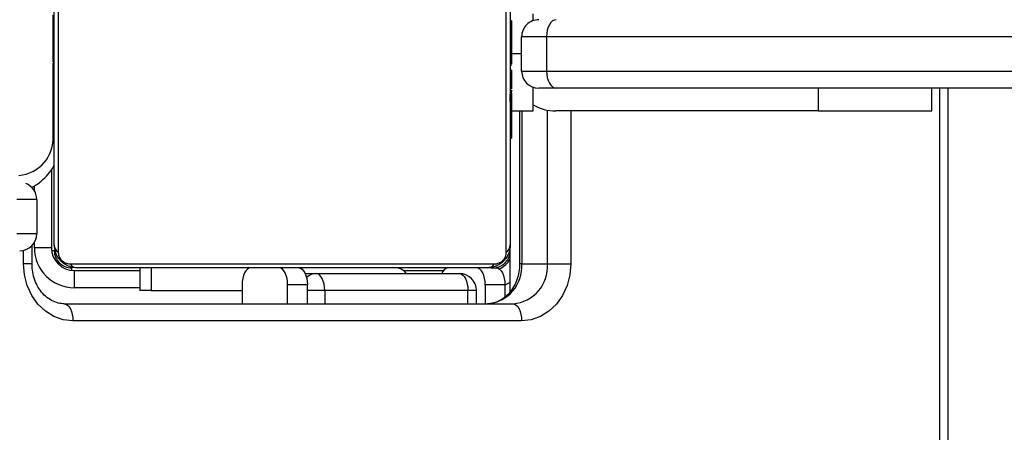
# Model space of a CAD drawing. Units: centimetres. Extents: x 4125 to 6716, y -1867 to -480.
# Drawn here: x 5799 to 5816, y -1144 to -1137 of the extents above; entities that cross this region are included whole.
import ezdxf

# ---------------------------------------------------------------- set-up
doc = ezdxf.new("R2010")
doc.units = ezdxf.units.CM
doc.layers.add('VP-DIM', color=7, linetype='Continuous')
doc.layers.add('VP-HIC', color=6, linetype='Continuous')
doc.layers.add('VP-EQ', color=7, linetype='Continuous', true_color=0x8a3492)
doc.dimstyles.new('Strefa', dxfattribs={"dimtxt": 14, "dimasz": 20, "dimexe": 20, "dimexo": 50, "dimgap": 20, "dimtad": 0, "dimdec": 0, "dimzin": 0, "dimdsep": 46, "dimtxsty": 'Standard', "dimcen": 0.09, "dimadec": 0, "dimazin": 0, "dimtfac": 1, "dimtdec": 4, "dimtofl": 0, "dimtmove": 0, "dimatfit": 3, "dimfxl": 70, "dimfxlon": 1, "dimtolj": 1, "dimtzin": 0, "dimarcsym": 0})

# ---------------------------------------------------------------- blocks, each defined once
blk = doc.blocks.new('*D30')
at = {"layer": 'Defpoints', "color": 0}
for p in [(6153.35, -632.599), (6153.35, -1150.817), (5100.774, -1706.382)]:
    blk.add_point(p, dxfattribs=at)
at = {"layer": 'VP-DIM', "color": 0, "lineweight": -2}
for p, q in [((5100.774, -732.599), (5100.774, -582.599)), ((6153.35, -732.599), (6153.35, -582.599)), ((5150.774, -632.599), (5650.432, -632.599)), ((6103.35, -632.599), (5817.099, -632.599))]:
    blk.add_line(p, q, dxfattribs=at)
at = {"layer": 'VP-DIM', "color": 0}
for points in [[(5150.774, -624.266), (5150.774, -640.932), (5100.774, -632.599)], [(6103.35, -640.932), (6103.35, -624.266), (6153.35, -632.599)]]:
    blk.add_solid(points, dxfattribs=at)
at = {"layer": 'VP-DIM', "color": 0, "insert": (5733.766, -632.599), "char_height": 40, "attachment_point": 5}
blk.add_mtext('\\A1;1055', dxfattribs=at)
blk = doc.blocks.new('*D32')
at = {"layer": 'Defpoints', "color": 0}
for p in [(5538.543, -977.973), (5160.707, -1766.696), (6529.188, -1766.696)]:
    blk.add_point(p, dxfattribs=at)
at = {"layer": 'VP-DIM', "color": 0, "lineweight": -2}
for p, q in [((6429.188, -977.973), (6579.188, -977.973)), ((6529.188, -1027.973), (6529.188, -1260.335)), ((6529.188, -1716.696), (6529.188, -1393.669)), ((6429.188, -1766.696), (6579.188, -1766.696))]:
    blk.add_line(p, q, dxfattribs=at)
at = {"layer": 'VP-DIM', "color": 0}
for points in [[(6537.521, -1027.973), (6520.854, -1027.973), (6529.188, -977.973)], [(6520.854, -1716.696), (6537.521, -1716.696), (6529.188, -1766.696)]]:
    blk.add_solid(points, dxfattribs=at)
at = {"layer": 'VP-DIM', "color": 0, "insert": (6529.188, -1327.002), "char_height": 40, "attachment_point": 5, "rotation": 90}
blk.add_mtext('\\A1;800', dxfattribs=at)
blk = doc.blocks.new('*D36')
at = {"layer": 'Defpoints', "color": 0}
for p in [(6355.35, -530.217), (6355.35, -1173.567), (5000.013, -1706.944)]:
    blk.add_point(p, dxfattribs=at)
at = {"layer": 'VP-DIM', "color": 0, "lineweight": -2}
for p, q in [((5000.013, -630.217), (5000.013, -480.217)), ((6355.35, -630.217), (6355.35, -480.217)), ((5050.013, -530.217), (5634.624, -530.217)), ((6305.35, -530.217), (5807.957, -530.217))]:
    blk.add_line(p, q, dxfattribs=at)
at = {"layer": 'VP-DIM', "color": 0}
for points in [[(5050.013, -521.883), (5050.013, -538.55), (5000.013, -530.217)], [(6305.35, -538.55), (6305.35, -521.883), (6355.35, -530.217)]]:
    blk.add_solid(points, dxfattribs=at)
at = {"layer": 'VP-DIM', "color": 0, "insert": (5721.29, -530.217), "char_height": 40, "attachment_point": 5}
blk.add_mtext('\\A1;1355', dxfattribs=at)
blk = doc.blocks.new('*D37')
at = {"layer": 'Defpoints', "color": 0}
for p in [(5534.28, -745.411), (5160.816, -1867.395), (6665.548, -1867.395)]:
    blk.add_point(p, dxfattribs=at)
at = {"layer": 'VP-DIM', "color": 0, "lineweight": -2}
for p, q in [((6565.548, -745.411), (6715.548, -745.411)), ((6665.548, -795.411), (6665.548, -1244.236)), ((6665.548, -1817.395), (6665.548, -1404.236)), ((6565.548, -1867.395), (6715.548, -1867.395))]:
    blk.add_line(p, q, dxfattribs=at)
at = {"layer": 'VP-DIM', "color": 0}
for points in [[(6673.881, -795.411), (6657.215, -795.411), (6665.548, -745.411)], [(6657.215, -1817.395), (6673.881, -1817.395), (6665.548, -1867.395)]]:
    blk.add_solid(points, dxfattribs=at)
at = {"layer": 'VP-DIM', "color": 0, "insert": (6665.548, -1324.236), "char_height": 40, "attachment_point": 5, "rotation": 90}
blk.add_mtext('\\A1;1122', dxfattribs=at)
blk = doc.blocks.new('3440')
at = {"color": 7, "linetype": 'Continuous', "lineweight": 25}
for p, q in [((28355.02, 13231.23), (28355.02, 12514.37)), ((28429.89, 12555.18), (28508.62, 12555.18)), ((28510.12, 12552.18), (28431.39, 12552.18)), ((28436.27, 12548.87), (28436.27, 12552.18)), ((28437.81, 12552.18), (28437.81, 12549.87)), ((28467.47, 12552.18), (28467.47, 12548.87)), ((28470.93, 12552.18), (28470.93, 12548.87)), ((28478.93, 12548.87), (28478.93, 12552.18)), ((28431.87, 12550.04), (28431.87, 12541.87)), ((28432.81, 12548.87), (28432.81, 12551)), ((28439.31, 12549.87), (28464.43, 12549.87)), ((28494.86, 12549.87), (28478.93, 12549.87)), ((28494.86, 12545.87), (28494.86, 12549.87)), ((28494.86, 12549.87), (28496.87, 12549.87)), ((28496.87, 12545.87), (28496.87, 12549.87)), ((28432.81, 12548.87), (28436.27, 12548.87)), ((28467.47, 12548.87), (28470.93, 12548.87)), ((28508.37, 12546.37), (28508.37, 12549.37)), ((28465.93, 12546.87), (28440.81, 12546.87)), ((28450.58, 12546.37), (28443.6, 12546.37)), ((28467.85, 12546.87), (28465.93, 12546.87)), ((28508.37, 12546.37), (28496.87, 12546.37)), ((28425.33, 12545.18), (28421.23, 12545.18)), ((28429.83, 12545.18), (28425.33, 12545.18)), ((28430.23, 12518.37), (28430.23, 12545.18)), ((28435.32, 12545.87), (28434.31, 12545.87)), ((28509.11, 12545.18), (28434.63, 12545.18)), ((28435.87, 12545.87), (28507.87, 12545.87)), ((28451.87, 12545.87), (28451.87, 12545.87)), ((28477.6, 12545.89), (28477.86, 12545.87)), ((28515.78, 12545.18), (28515.78, 12541.95)), ((28432.56, 12543.11), (28432.56, 12468.63)), ((28511.18, 12468.63), (28511.18, 12543.11)), ((28431.87, 12469.87), (28431.87, 12541.87)), ((28511.87, 12541.87), (28511.87, 12469.87)), ((28512.37, 12528.61), (28512.37, 12542.37)), ((28512.37, 12542.37), (28515.37, 12542.37)), ((28518.45, 12539.88), (28514.95, 12539.88)), ((28514.95, 12533.88), (28514.95, 12539.88)), ((28514.95, 12533.88), (28518.45, 12533.88)), ((28515.78, 12531.8), (28515.78, 12531.71)), ((28431.87, 12523.15), (28431.63, 12523.15)), ((28431.67, 12522.91), (28431.87, 12522.91)), ((28512.07, 12523.14), (28511.87, 12523.14)), ((28512.07, 12522.93), (28511.87, 12522.93)), ((28431.67, 12521.7), (28431.87, 12521.7)), ((28512.07, 12521.79), (28511.87, 12521.79)), ((28512.07, 12521.26), (28511.87, 12521.26)), ((28431.67, 12520.13), (28431.87, 12520.13)), ((28431.67, 12519.14), (28431.67, 12520.13)), ((28431.67, 12519.14), (28431.87, 12519.14)), ((28431.67, 12518.08), (28431.67, 12519.14)), ((28512.07, 12519.65), (28511.87, 12519.65)), ((28512.07, 12519.63), (28511.87, 12519.63)), ((28512.07, 12520.27), (28512.07, 12519.65)), ((28512.07, 12519.65), (28512.07, 12519.63)), ((28512.07, 12519.63), (28512.07, 12519.35)), ((28357.87, 12518.37), (28357.87, 12514.37)), ((28377.87, 12518.37), (28357.87, 12518.37)), ((28377.87, 12514.37), (28377.87, 12518.37)), ((28377.87, 12518.37), (28423.87, 12518.37)), ((28431.67, 12518.37), (28427.87, 12518.37)), ((28427.87, 12518.37), (28427.87, 12514.2)), ((28431.67, 12518.08), (28431.87, 12518.08)), ((28431.67, 12516.69), (28431.67, 12517.02)), ((28512.07, 12518.03), (28511.87, 12518.03)), ((28512.07, 12517.22), (28511.87, 12517.22)), ((28431.6, 12515.22), (28431.87, 12515.22)), ((28431.67, 12516.57), (28431.87, 12516.57)), ((28431.67, 12515.44), (28431.87, 12515.44)), ((28052.59, 12514.37), (28423.81, 12514.37)), ((28423.81, 12514.37), (28426.87, 12514.37)), ((28431.67, 12515.04), (28431.87, 12515.04)), ((28431.67, 12514.72), (28431.67, 12515.04)), ((28431.67, 12514.47), (28431.87, 12514.47)), ((28512.07, 12514.26), (28511.87, 12514.26)), ((28431.67, 12512.87), (28431.87, 12512.87)), ((28431.67, 12512.86), (28431.67, 12512.87)), ((28431.67, 12512.86), (28431.87, 12512.86)), ((28425.5, 12511.37), (28051.12, 12511.37)), ((28425.5, 12505.37), (28425.5, 12511.37)), ((28429.87, 12511.37), (28425.5, 12511.37)), ((28429.87, 12511.37), (28429.87, 12505.37)), ((28431.67, 12511.24), (28431.87, 12511.24)), ((28431.67, 12510.4), (28431.87, 12510.4)), ((28431.67, 12510.39), (28431.87, 12510.39)), ((28431.67, 12510.38), (28431.87, 12510.38)), ((28431.67, 12510.15), (28431.87, 12510.15)), ((28512.07, 12509.94), (28511.87, 12509.94)), ((28431.67, 12508.7), (28431.87, 12508.7)), ((28512.07, 12509.75), (28511.87, 12509.75)), ((28512.07, 12509.15), (28511.87, 12509.15)), ((28512.07, 12509.75), (28512.07, 12508.67)), ((28431.67, 12507.51), (28431.87, 12507.51)), ((28431.67, 12507.44), (28431.67, 12507.45)), ((28051.12, 12505.37), (28425.5, 12505.37)), ((28425.5, 12505.37), (28429.87, 12505.37)), ((28431.67, 12505.55), (28431.87, 12505.55)), ((28512.07, 12506.19), (28511.87, 12506.19)), ((28512.07, 12504.24), (28511.87, 12504.24)), ((28512.07, 12503.04), (28511.87, 12503.04)), ((28512.07, 12504.42), (28512.07, 12504.38)), ((28512.07, 12504.3), (28512.07, 12504.3)), ((28427.87, 12502.54), (28427.87, 12501.37)), ((28431.67, 12502.59), (28431.87, 12502.59)), ((28512.07, 12502.86), (28512.07, 12502.82))]:
    blk.add_line(p, q, dxfattribs=at)
at = {"color": 8, "linetype": 'Continuous', "lineweight": 25}
for p, q in [((28356.52, 13231.23), (28356.52, 12514.37)), ((28439.31, 12552.18), (28439.31, 12549.87)), ((28464.43, 12549.87), (28464.43, 12552.18)), ((28437.81, 12549.87), (28439.31, 12549.87)), ((28464.43, 12549.87), (28467.47, 12549.87)), ((28496.87, 12549.37), (28508.37, 12549.37)), ((28508.87, 12545.87), (28508.87, 12546.34)), ((28421.23, 12518.37), (28421.23, 12545.18)), ((28425.33, 12545.18), (28425.33, 12518.24)), ((28429.83, 12518.37), (28429.83, 12545.18)), ((28429.83, 12545.18), (28430.23, 12545.18)), ((28477.86, 12546), (28477.86, 12545.87)), ((28515.78, 12545.18), (28517.28, 12545.18)), ((28517.28, 12545.18), (28517.28, 12542.8)), ((28511.87, 12542.87), (28512.34, 12542.87)), ((28515.37, 12542.37), (28515.37, 12541.41)), ((28515.37, 12532.34), (28515.37, 12531.49)), ((28429.87, 12508.37), (28431.67, 12508.37)), ((28512.07, 12504.8), (28512.07, 12504.71)), ((28512.07, 12503.35), (28512.07, 12503.22))]:
    blk.add_line(p, q, dxfattribs=at)
at = {"color": 7, "linetype": 'Continuous', "lineweight": 25, "flags": 128}
for points in [[(28421.23, 12545.18), (28421.4, 12547.13), (28421.89, 12549), (28422.69, 12550.73), (28423.77, 12552.25), (28425.08, 12553.49), (28426.58, 12554.41), (28428.2, 12554.98), (28429.89, 12555.18)], [(28431.39, 12552.18), (28431.1, 12552.23), (28430.82, 12552.4), (28430.56, 12552.68), (28430.33, 12553.05), (28430.14, 12553.51), (28430, 12554.03), (28429.92, 12554.59), (28429.89, 12555.18)], [(28508.62, 12555.18), (28510.31, 12554.98), (28511.94, 12554.41), (28513.44, 12553.49), (28514.75, 12552.25), (28515.82, 12550.73), (28516.62, 12549), (28517.12, 12547.13), (28517.28, 12545.18)], [(28510.12, 12552.18), (28509.83, 12552.23), (28509.55, 12552.4), (28509.29, 12552.68), (28509.06, 12553.05), (28508.88, 12553.51), (28508.74, 12554.03), (28508.65, 12554.59), (28508.62, 12555.18)], [(28440.81, 12546.87), (28440.52, 12546.93), (28440.24, 12547.1), (28439.98, 12547.38), (28439.75, 12547.75), (28439.56, 12548.21), (28439.43, 12548.72), (28439.34, 12549.29), (28439.31, 12549.87)], [(28464.43, 12549.87), (28464.46, 12549.29), (28464.54, 12548.72), (28464.68, 12548.21), (28464.87, 12547.75), (28465.09, 12547.38), (28465.35, 12547.1), (28465.63, 12546.93), (28465.93, 12546.87)], [(28434.31, 12545.87), (28434.02, 12545.93), (28433.73, 12546.1), (28433.47, 12546.38), (28433.25, 12546.75), (28433.06, 12547.21), (28432.92, 12547.72), (28432.84, 12548.29), (28432.81, 12548.87)], [(28436.27, 12548.87), (28436.3, 12548.29), (28436.39, 12547.72), (28436.52, 12547.21), (28436.71, 12546.75), (28436.94, 12546.38), (28437.2, 12546.1), (28437.48, 12545.93), (28437.77, 12545.87)], [(28468.97, 12545.87), (28468.67, 12545.93), (28468.39, 12546.1), (28468.13, 12546.38), (28467.91, 12546.75), (28467.72, 12547.21), (28467.58, 12547.72), (28467.5, 12548.29), (28467.47, 12548.87)], [(28470.93, 12548.87), (28470.96, 12548.29), (28471.04, 12547.72), (28471.18, 12547.21), (28471.37, 12546.75), (28471.6, 12546.38), (28471.86, 12546.1), (28472.14, 12545.93), (28472.43, 12545.87)], [(28477.43, 12545.87), (28477.72, 12545.93), (28478, 12546.1), (28478.26, 12546.38), (28478.49, 12546.75), (28478.68, 12547.21), (28478.82, 12547.72), (28478.9, 12548.29), (28478.93, 12548.87)], [(28425.5, 12511.37), (28425.47, 12511.96), (28425.38, 12512.52), (28425.22, 12513.04), (28425.01, 12513.49), (28424.75, 12513.87), (28424.46, 12514.14), (28424.14, 12514.31), (28423.81, 12514.37)], [(28423.81, 12502.37), (28424.14, 12502.43), (28424.46, 12502.6), (28424.75, 12502.88), (28425.01, 12503.25), (28425.22, 12503.71), (28425.38, 12504.22), (28425.47, 12504.79), (28425.5, 12505.37)]]:
    blk.add_lwpolyline(points, dxfattribs=at)
at = {"color": 8, "linetype": 'Continuous', "lineweight": 25, "flags": 128}
blk.add_lwpolyline([(28431.87, 12548.43), (28432.69, 12548.84), (28432.81, 12548.89)], dxfattribs=at)
at = {"color": 7, "linetype": 'Continuous', "lineweight": 25}
for centre, radius, start, end in [((28431.89, 12545.61), 6.58, 94.4036, 183.8116), ((28436.39, 12545.61), 6.58, 94.4033, 183.8113), ((28440.81, 12549.87), 3, 180, 270), ((28508.37, 12542.37), 7, 0, 90), ((28442.46, 12547.35), 1.51, 282.0928, 341.5357), ((28452.05, 12548.31), 2.44, 216.0209, 265.9375), ((28508.37, 12542.37), 4, 0, 90), ((28435.37, 12542.37), 4, 113.1259, 151.045), ((28434.87, 12542.87), 3, 90, 180), ((28435.91, 12544.33), 1.54, 91.6011, 146.4974), ((28507.83, 12544.33), 1.54, 33.5017, 88.3999), ((28508.87, 12542.87), 3, 360, 90), ((28433.41, 12541.83), 1.54, 123.5032, 178.3881), ((28510.33, 12541.83), 1.54, 1.6107, 56.4939), ((28517.95, 12539.88), 3, 90, 180), ((28517.95, 12533.88), 3, 180, 249.0714), ((28518.63, 12523.11), 6.58, 94.4029, 183.8097), ((28423.87, 12510.37), 8, 60, 90), ((28426.87, 12511.37), 3, 0, 90), ((28426.87, 12505.37), 3, 270, 0)]:
    blk.add_arc(centre, radius, start, end, dxfattribs=at)
at = {"color": 8, "linetype": 'Continuous', "lineweight": 25}
blk.add_arc((28465.89, 12549.29), 2.41, 270.7491, 315.2868, dxfattribs=at)
at = {"color": 7, "linetype": 'Continuous', "lineweight": 25}
for points, knots in [([(28430.23, 12545.18), (28430.23, 12545.41), (28430.25, 12546.12), (28430.46, 12547.3), (28430.93, 12548.64), (28431.61, 12549.82), (28432.46, 12550.79), (28433.44, 12551.53), (28434.5, 12552.01), (28435.33, 12552.16), (28435.8, 12552.17), (28435.89, 12552.18)], [0, 0, 0, 0, 0.060161, 0.187246, 0.314314, 0.441468, 0.569192, 0.698503, 0.830791, 0.965924, 1, 1, 1, 1]), ([(28510.12, 12552.18), (28510.28, 12552.17), (28510.84, 12552.15), (28511.79, 12551.92), (28512.9, 12551.32), (28513.9, 12550.45), (28514.71, 12549.34), (28515.32, 12548.06), (28515.71, 12546.65), (28515.76, 12545.67), (28515.78, 12545.18)], [0, 0, 0, 0, 0.05864, 0.202805, 0.344401, 0.480832, 0.613154, 0.743041, 0.871632, 1, 1, 1, 1]), ([(28431.87, 12541.87), (28431.88, 12542.14), (28431.92, 12542.71), (28432.19, 12543.51), (28432.58, 12544.18), (28432.98, 12544.66), (28433.46, 12545.08), (28434.01, 12545.43), (28434.84, 12545.79), (28435.45, 12545.84), (28435.87, 12545.87)], [0, 0, 0, 0, 0.143111, 0.299555, 0.405373, 0.489646, 0.574619, 0.683111, 0.780408, 1, 1, 1, 1]), ([(28434.63, 12545.18), (28434.42, 12545.17), (28434.13, 12545.15), (28433.68, 12544.96), (28433.39, 12544.78), (28433.13, 12544.55), (28432.92, 12544.29), (28432.71, 12543.94), (28432.58, 12543.52), (28432.57, 12543.25), (28432.56, 12543.11)], [0, 0, 0, 0, 0.245001, 0.340865, 0.437626, 0.508582, 0.579543, 0.675538, 0.836587, 1, 1, 1, 1]), ([(28507.87, 12545.87), (28508.14, 12545.86), (28508.7, 12545.83), (28509.51, 12545.55), (28510.17, 12545.16), (28510.66, 12544.76), (28511.08, 12544.29), (28511.43, 12543.74), (28511.79, 12542.9), (28511.83, 12542.29), (28511.87, 12541.87)], [0, 0, 0, 0, 0.143096, 0.299538, 0.405361, 0.489646, 0.574625, 0.683117, 0.780407, 1, 1, 1, 1]), ([(28511.18, 12543.11), (28511.17, 12543.32), (28511.15, 12543.61), (28510.96, 12544.06), (28510.78, 12544.35), (28510.55, 12544.61), (28510.29, 12544.82), (28509.93, 12545.03), (28509.52, 12545.16), (28509.25, 12545.18), (28509.11, 12545.18)], [0, 0, 0, 0, 0.244988, 0.340842, 0.437617, 0.508573, 0.579525, 0.675547, 0.836595, 1, 1, 1, 1]), ([(28515.87, 12531.75), (28515.75, 12531.7), (28515.13, 12531.44), (28514.14, 12530.69), (28512.96, 12529.51), (28512.2, 12528.52), (28511.91, 12527.9), (28511.87, 12527.81)], [0, 0, 0, 0, 0.068443, 0.358478, 0.650639, 0.945379, 1, 1, 1, 1]), ([(28431.67, 12522.91), (28431.67, 12522.97), (28431.67, 12523.09), (28431.67, 12523.16), (28431.67, 12523.15), (28431.67, 12523.14)], [0, 0, 0, 0, 0.380743, 0.857123, 1, 1, 1, 1]), ([(28431.67, 12521.7), (28431.67, 12521.84), (28431.67, 12522.11), (28431.67, 12522.55), (28431.67, 12522.78), (28431.67, 12522.91)], [0, 0, 0, 0, 0.302362, 0.583942, 1, 1, 1, 1]), ([(28512.07, 12523.14), (28512.07, 12523.13), (28512.07, 12523.11), (28512.07, 12522.98), (28512.07, 12522.93)], [0, 0, 0, 0, 0.571465, 1, 1, 1, 1]), ([(28512.07, 12522.93), (28512.07, 12522.85), (28512.07, 12522.7), (28512.07, 12522.31), (28512.07, 12521.99), (28512.07, 12521.79)], [0, 0, 0, 0, 0.266938, 0.539939, 1, 1, 1, 1]), ([(28431.67, 12520.13), (28431.67, 12520.2), (28431.67, 12520.32), (28431.67, 12520.62), (28431.67, 12520.97), (28431.67, 12521.31), (28431.67, 12521.56), (28431.67, 12521.7)], [0, 0, 0, 0, 0.267056, 0.528243, 0.668568, 0.821904, 1, 1, 1, 1]), ([(28512.07, 12521.79), (28512.07, 12521.63), (28512.07, 12521.34), (28512.07, 12520.95), (28512.07, 12520.54), (28512.07, 12520.38), (28512.07, 12520.27)], [0, 0, 0, 0, 0.21874, 0.403873, 0.577833, 1, 1, 1, 1]), ([(28512.07, 12521.26), (28512.07, 12521.23), (28512.07, 12521.17), (28512.07, 12520.73), (28512.07, 12520.21), (28512.07, 12519.84), (28512.07, 12519.65)], [0, 0, 0, 0, 0.283625, 0.557986, 0.7753, 1, 1, 1, 1]), ([(28512.07, 12519.63), (28512.07, 12519.39), (28512.07, 12518.92), (28512.07, 12518.41), (28512.07, 12518.09), (28512.07, 12518.05), (28512.07, 12518.03)], [0, 0, 0, 0, 0.282293, 0.556508, 0.774184, 1, 1, 1, 1]), ([(28431.67, 12516.57), (28431.67, 12516.77), (28431.67, 12517.15), (28431.67, 12517.61), (28431.67, 12517.91), (28431.67, 12518.02), (28431.67, 12518.08)], [0, 0, 0, 0, 0.272043, 0.521723, 0.739774, 1, 1, 1, 1]), ([(28512.07, 12518.26), (28512.07, 12518.17), (28512.07, 12518), (28512.07, 12517.65), (28512.07, 12517.19), (28512.07, 12516.85), (28512.07, 12516.67)], [0, 0, 0, 0, 0.297456, 0.560224, 0.762615, 1, 1, 1, 1]), ([(28512.07, 12517.22), (28512.07, 12517.21), (28512.07, 12517.19), (28512.07, 12517.02), (28512.07, 12516.75), (28512.07, 12516.26), (28512.07, 12515.41), (28512.07, 12514.67), (28512.07, 12514.26)], [0, 0, 0, 0, 0.103753, 0.205589, 0.310904, 0.424285, 0.685084, 1, 1, 1, 1]), ([(28431.67, 12515.44), (28431.67, 12515.52), (28431.67, 12515.67), (28431.67, 12516.05), (28431.67, 12516.37), (28431.67, 12516.57)], [0, 0, 0, 0, 0.26729, 0.540196, 1, 1, 1, 1]), ([(28431.67, 12515.23), (28431.67, 12515.23), (28431.67, 12515.22), (28431.67, 12515.34), (28431.67, 12515.44)], [0, 0, 0, 0, 0.2464816, 1, 1, 1, 1]), ([(28431.87, 12516.69), (28431.87, 12516.67), (28431.87, 12516.63), (28431.87, 12516.31), (28431.87, 12515.91), (28431.87, 12515.62), (28431.87, 12515.47)], [0, 0, 0, 0, 0.300771, 0.57443, 0.783622, 1, 1, 1, 1]), ([(28431.67, 12512.87), (28431.67, 12513.11), (28431.67, 12513.58), (28431.67, 12514.1), (28431.67, 12514.41), (28431.67, 12514.45), (28431.67, 12514.47)], [0, 0, 0, 0, 0.282206, 0.5565, 0.77418, 1, 1, 1, 1]), ([(28512.07, 12514.26), (28512.07, 12513.6), (28512.07, 12512.33), (28512.07, 12510.88), (28512.07, 12510.07), (28512.07, 12509.98), (28512.07, 12509.94)], [0, 0, 0, 0, 0.295601, 0.563119, 0.773435, 1, 1, 1, 1]), ([(28431.67, 12511.24), (28431.67, 12511.28), (28431.67, 12511.34), (28431.67, 12511.77), (28431.67, 12512.29), (28431.67, 12512.67), (28431.67, 12512.86)], [0, 0, 0, 0, 0.283625, 0.557986, 0.7753, 1, 1, 1, 1]), ([(28512.07, 12512.87), (28512.07, 12512.74), (28512.07, 12512.5), (28512.07, 12512.08), (28512.07, 12511.86), (28512.07, 12511.73)], [0, 0, 0, 0, 0.296729, 0.574646, 1, 1, 1, 1]), ([(28431.67, 12508.7), (28431.67, 12508.92), (28431.67, 12509.35), (28431.67, 12509.84), (28431.67, 12510.11), (28431.67, 12510.14), (28431.67, 12510.15)], [0, 0, 0, 0, 0.28854, 0.554182, 0.767328, 1, 1, 1, 1]), ([(28431.67, 12507.51), (28431.67, 12507.59), (28431.67, 12507.76), (28431.67, 12508.16), (28431.67, 12508.49), (28431.67, 12508.7)], [0, 0, 0, 0, 0.271539, 0.546068, 1, 1, 1, 1]), ([(28512.07, 12509.15), (28512.07, 12509.13), (28512.07, 12509.1), (28512.07, 12508.75), (28512.07, 12508.17), (28512.07, 12507.29), (28512.07, 12506.57), (28512.07, 12506.19)], [0, 0, 0, 0, 0.216372, 0.406573, 0.580167, 0.780877, 1, 1, 1, 1]), ([(28431.67, 12505.55), (28431.67, 12505.97), (28431.67, 12506.7), (28431.67, 12507.27), (28431.67, 12507.51)], [0, 0, 0, 0, 0.583266, 1, 1, 1, 1]), ([(28431.67, 12506.9), (28431.67, 12507), (28431.67, 12507.13), (28431.67, 12507.26), (28431.67, 12507.3), (28431.67, 12507.32)], [0, 0, 0, 0, 0.525365, 0.739677, 1, 1, 1, 1]), ([(28431.67, 12502.59), (28431.67, 12502.61), (28431.67, 12502.65), (28431.67, 12502.99), (28431.67, 12503.57), (28431.67, 12504.46), (28431.67, 12505.18), (28431.67, 12505.55)], [0, 0, 0, 0, 0.216368, 0.406549, 0.580169, 0.780834, 1, 1, 1, 1]), ([(28512.07, 12506.19), (28512.07, 12505.77), (28512.07, 12505.04), (28512.07, 12504.47), (28512.07, 12504.24)], [0, 0, 0, 0, 0.583266, 1, 1, 1, 1]), ([(28512.07, 12505.69), (28512.07, 12505.69), (28512.07, 12505.68), (28512.07, 12505.51), (28512.07, 12505.43)], [0, 0, 0, 0, 0.550638, 1, 1, 1, 1]), ([(28512.07, 12504.84), (28512.07, 12504.75), (28512.07, 12504.62), (28512.07, 12504.49), (28512.07, 12504.45), (28512.07, 12504.42)], [0, 0, 0, 0, 0.525518, 0.739601, 1, 1, 1, 1]), ([(28512.07, 12504.3), (28512.07, 12504.3), (28512.07, 12504.29), (28512.07, 12504.29), (28512.07, 12504.29)], [0, 0, 0, 0, 0.516936, 1, 1, 1, 1]), ([(28512.07, 12504.24), (28512.07, 12504.15), (28512.07, 12503.99), (28512.07, 12503.58), (28512.07, 12503.25), (28512.07, 12503.04)], [0, 0, 0, 0, 0.271669, 0.546055, 1, 1, 1, 1]), ([(28512.07, 12503.91), (28512.07, 12503.74), (28512.07, 12503.44), (28512.07, 12503.04), (28512.07, 12502.86)], [0, 0, 0, 0, 0.54511, 1, 1, 1, 1]), ([(28512.07, 12503.04), (28512.07, 12502.82), (28512.07, 12502.39), (28512.07, 12501.91), (28512.07, 12501.64), (28512.07, 12501.61), (28512.07, 12501.59)], [0, 0, 0, 0, 0.2885159, 0.5542191, 0.7673475, 1, 1, 1, 1])]:
    blk.add_open_spline(points, degree=3, knots=knots, dxfattribs=at)
blk = doc.blocks.new('3440_2D')
at = {"xscale": 0.1, "yscale": 0.1, "zscale": 0.1, "rotation": 180}
blk.add_blockref('3440', (8650.355, 113.521), dxfattribs=at)

msp = doc.modelspace()

# ---------------------------------------------------------------- linework, layer by layer
at = {"layer": 'VP-HIC', "color": 5}
msp.add_lwpolyline([(5481.068, -1291.182, 0.230922), (5672.609, -1225.251), (5745.325, -1152.535, 0.57735), (5641.77, -766.064), (5594.067, -753.282, 0.294647), (5355.6, -830.006), (5319.518, -874.042, 0.241359), (5275.014, -1080.028), (5286.083, -1121.49, 0.091349), (5321.97, -1197.116, 0.208744)], format="xyb", close=True, dxfattribs=at)
at = {"layer": 'VP-HIC', "color": 2}
msp.add_lwpolyline([(5535.811, -1291.379, 0.408991), (5725.781, -1477.985), (5736.472, -1477.985, 0.198966), (5870.851, -1422.308), (5887.052, -1406.1), (5898.778, -1406.095, 0.040726), (5929.575, -1403.571, 0.392353), (6105.298, -1214.108), (6105.298, -1133.69, 0.376684), (5939.893, -945.288, 0.110392), (5901.428, -871.866, 0.265219), (5737.86, -778.539), (5676.777, -778.539, -0.524858), (5745.325, -1152.535), (5672.609, -1225.251, -0.169144)], format="xyb", close=True, dxfattribs=at)
at = {"layer": 'VP-HIC', "color": 5}
msp.add_lwpolyline([(5672.609, -1225.251), (5745.325, -1152.535, 0.524858), (5676.777, -778.539, 0.040285)], format="xyb", dxfattribs=at)

# ---------------------------------------------------------------- block references
at = {"layer": 'VP-EQ', "color": 0}
msp.add_blockref('3440_2D', (0, 0), dxfattribs=at)

# ---------------------------------------------------------------- dimensions: what is measured, and where the dimension line sits
at = {"layer": 'VP-DIM', "color": 0}
dim = msp.add_linear_dim(base=(6355.35, -530.217), p1=(5000.013, -1706.944), p2=(6355.35, -1173.567), dimstyle='Strefa', override={"dimtxt": 40, "dimasz": 50, "dimexe": 50, "dimexo": 80, "dimfxl": 100}, dxfattribs=at)
dim.commit()
dim.dimension.update_dxf_attribs({"geometry": '*D36', "text_midpoint": (5721.29, -530.217), "dimtype": 160})
dim = msp.add_linear_dim(base=(6153.35, -632.599), p1=(5100.774, -1706.382), p2=(6153.35, -1150.817), text='1055', dimstyle='Strefa', override={"dimtxt": 40, "dimasz": 50, "dimexe": 50, "dimexo": 80, "dimfxl": 100}, dxfattribs=at)
dim.commit()
dim.dimension.update_dxf_attribs({"geometry": '*D30', "text_midpoint": (5733.766, -632.599), "dimtype": 160})
dim = msp.add_linear_dim(base=(6665.548, -1867.395), p1=(5534.28, -745.411), p2=(5160.816, -1867.395), angle=90, dimstyle='Strefa', override={"dimtxt": 40, "dimasz": 50, "dimexe": 50, "dimexo": 80, "dimfxl": 100}, dxfattribs=at)
dim.commit()
dim.dimension.update_dxf_attribs({"geometry": '*D37', "text_midpoint": (6665.548, -1324.236), "dimtype": 160})
dim = msp.add_linear_dim(base=(6529.188, -1766.696), p1=(5538.543, -977.973), p2=(5160.707, -1766.696), angle=90, text='800', dimstyle='Strefa', override={"dimtxt": 40, "dimasz": 50, "dimexe": 50, "dimexo": 80, "dimfxl": 100}, dxfattribs=at)
dim.commit()
dim.dimension.update_dxf_attribs({"geometry": '*D32', "text_midpoint": (6529.188, -1327.002), "dimtype": 160})

doc.saveas('drawing.dxf')
